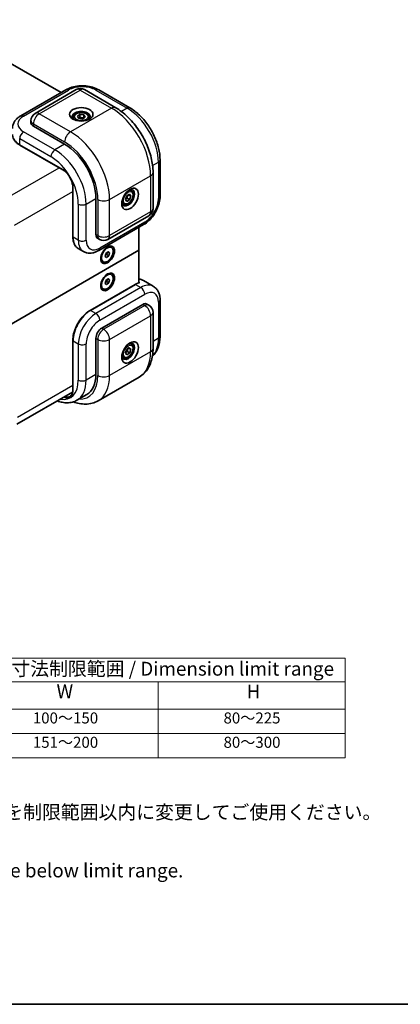
# Model space of a CAD drawing. Units: millimetres. Extents: x 29 to 3187, y 16 to 578.
# Drawn here: x 282 to 420, y 16 to 372 of the extents above; entities that cross this region are included whole.
import ezdxf

# ---------------------------------------------------------------- set-up
doc = ezdxf.new("R2010")
doc.units = ezdxf.units.MM
doc.header["$LTSCALE"] = 2
for name, color, linetype, lineweight in [('Border (ISO)', 7, 'Continuous', 35), ('Symbol (ISO)', 7, 'Continuous', 18), ('Symbol (ISO) @ 1', 7, 'Continuous', 18), ('Visible (ISO)', 7, 'Continuous', 35), ('Visible Narrow (ISO)', 7, 'Continuous', 25)]:
    doc.layers.add(name, color=color, linetype=linetype, lineweight=lineweight)
doc.styles.add('Note Text (TK)', font='txt')
doc.styles.add('Note Text (TK2)', font='txt')

# ---------------------------------------------------------------- blocks, each defined once
blk = doc.blocks.new('図面枠 tk図枠')
at = {"layer": 'Border (ISO)'}
blk.add_line((14.5, 8), (405.5, 8), dxfattribs=at)
blk = doc.blocks.new('テーブル2')
at = {"layer": 'Symbol (ISO)'}
for p, q in [((132.14, 70.6), (200.03, 70.6)), ((132.14, 70.6), (132.14, 66.32)), ((200.03, 70.6), (200.03, 66.32)), ((132.14, 66.32), (200.03, 66.32)), ((132.14, 66.32), (132.14, 61.42)), ((166.19, 66.32), (166.19, 61.42)), ((200.03, 66.32), (200.03, 61.42)), ((132.14, 61.42), (200.03, 61.42)), ((132.14, 61.42), (132.14, 52.62)), ((166.19, 61.42), (166.19, 52.62)), ((200.03, 61.42), (200.03, 52.62)), ((132.14, 57.02), (200.03, 57.02)), ((132.14, 52.62), (200.03, 52.62))]:
    blk.add_line(p, q, dxfattribs=at)
at = {"layer": 'Symbol (ISO)', "color": 7, "attachment_point": 7}
for s, insert, char_height, style in [('W,H寸法制限範囲 / Dimension limit range', (133.21, 66.68), 2.5, 'Note Text (TK)'), ('W', (147.81, 62.59), 2.5, 'Note Text (TK)'), ('H', (182.2, 62.57), 2.5, 'Note Text (TK)'), ('100～150', (143.52, 58.18), 2, 'Note Text (TK2)'), ('80～225', (178.02, 58.18), 2, 'Note Text (TK2)'), ('151～200', (143.52, 53.78), 2, 'Note Text (TK2)'), ('80～300', (178.02, 53.78), 2, 'Note Text (TK2)')]:
    blk.add_mtext(s, dxfattribs=dict(at, insert=insert, char_height=char_height, style=style))

msp = doc.modelspace()

# ---------------------------------------------------------------- linework, layer by layer
at = {"layer": 'Visible (ISO)'}
for p, q in [((251.6076, 372.2728), (297.2524, 345.9198)), ((298.9595, 346.9053), (282.696, 337.5156)), ((302.7021, 346.9549), (287.8529, 338.3817)), ((305.7021, 346.9549), (317.0158, 340.4229)), ((310.859, 346.9053), (322.1727, 340.3734)), ((286.3529, 335.7836), (286.3529, 334.9671)), ((301.8057, 336.9675), (301.8057, 336.2125)), ((303.1421, 337.3808), (304.1014, 338.0035)), ((303.5963, 336.5898), (303.1421, 337.3808)), ((305.0099, 336.4215), (303.5963, 336.5898)), ((304.1014, 338.0035), (305.515, 337.8351)), ((304.1014, 336.942), (304.1014, 338.0035)), ((305.9693, 337.0441), (305.0099, 336.4215)), ((305.515, 337.8351), (305.9693, 337.0441)), ((305.515, 336.7736), (305.515, 337.8351)), ((307.3057, 336.9675), (307.3057, 336.2125)), ((298.5452, 327.2104), (287.2315, 333.7423)), ((282.3439, 326.9097), (297.9003, 317.9283)), ((333.0722, 321.4949), (333.0722, 308.431)), ((330.5366, 317.0042), (330.5366, 303.9402)), ((301.4979, 311.6969), (301.4979, 293.734)), ((322.6891, 310.3226), (322.0352, 310.7001)), ((309.859, 294.5505), (309.859, 307.6145)), ((320.5061, 307.1925), (320.9883, 308.5096)), ((321.044, 306.5015), (320.5061, 307.1925)), ((320.9883, 308.5096), (322.0085, 309.1357)), ((322.0641, 307.1275), (321.044, 306.5015)), ((321.1449, 307.6583), (322.0641, 307.1275)), ((322.5463, 308.4446), (321.689, 308.9396)), ((322.0085, 309.1357), (322.5463, 308.4446)), ((322.5463, 308.4446), (322.0641, 307.1275)), ((319.9391, 305.5595), (319.2852, 305.937)), ((329.0366, 301.3421), (314.1874, 292.7689)), ((327.1224, 298.1257), (310.859, 288.736)), ((325.4153, 297.1401), (325.4153, 288.835)), ((310.4803, 293.1772), (311.1874, 292.7689)), ((254.7046, 248.0102), (325.4153, 288.835)), ((325.4153, 288.835), (254.7046, 248.0102)), ((303.4498, 289.4915), (305.359, 288.3893)), ((315.5026, 289.8573), (315.248, 290.0042)), ((325.4153, 288.835), (325.4153, 277.0939)), ((313.1961, 286.6463), (313.4889, 287.6954)), ((313.7099, 286.2101), (313.1961, 286.6463)), ((313.3353, 286.9656), (313.2718, 286.9173)), ((313.7385, 287.2721), (313.3353, 286.9656)), ((313.4889, 287.6954), (314.2954, 288.3083)), ((314.5163, 286.823), (313.7099, 286.2101)), ((313.8849, 287.7966), (313.7385, 287.2721)), ((314.5163, 286.823), (313.7385, 287.2721)), ((313.9556, 288.0501), (313.8849, 287.7966)), ((314.8091, 287.8721), (314.191, 288.229)), ((314.2954, 288.3083), (314.8091, 287.8721)), ((314.8091, 287.8721), (314.5163, 286.823)), ((312.5026, 284.6611), (312.248, 284.8081)), ((313.4569, 277.8475), (314.2557, 278.5037)), ((313.8971, 278.0453), (313.7705, 277.5241)), ((313.9467, 278.2499), (313.8971, 278.0453)), ((314.8014, 278.1175), (314.2049, 278.4619)), ((314.2557, 278.5037), (314.8014, 278.1175)), ((314.8014, 278.1175), (314.5483, 277.075)), ((315.5026, 280.0593), (315.248, 280.2063)), ((324.0632, 276.48), (307.7998, 267.0903)), ((312.5026, 274.8632), (312.248, 275.0101)), ((313.2038, 276.805), (313.4569, 277.8475)), ((313.7495, 276.4187), (313.2038, 276.805)), ((313.3711, 277.196), (313.2807, 277.1217)), ((313.7705, 277.5241), (313.3711, 277.196)), ((314.5483, 277.075), (313.7495, 276.4187)), ((314.5483, 277.075), (313.7705, 277.5241)), ((325.4153, 277.2203), (325.6274, 277.0979)), ((327.0869, 277.8498), (330.6224, 275.8086)), ((333.0722, 270.8721), (333.0722, 257.8082)), ((311.9803, 260.6659), (326.8295, 269.2391)), ((328.3295, 269.3877), (329.0366, 268.9795)), ((330.5366, 266.3814), (330.5366, 253.3174)), ((309.859, 243.9277), (309.859, 256.9917)), ((301.4979, 256.1752), (301.4979, 238.2122)), ((320.9334, 252.9139), (321.9494, 253.6136)), ((322.5421, 252.9964), (321.7322, 253.464)), ((321.9494, 253.6136), (322.5421, 252.9964)), ((322.6891, 254.8009), (322.0352, 255.1784)), ((322.5421, 252.9964), (322.119, 251.6797)), ((319.9391, 250.0377), (319.2852, 250.4152)), ((320.5103, 251.5972), (320.9334, 252.9139)), ((321.1031, 250.9801), (320.5103, 251.5972)), ((322.119, 251.6797), (321.1031, 250.9801)), ((321.1998, 252.2104), (322.119, 251.6797)), ((325.5158, 242.9371), (310.6666, 234.3639)), ((281.2929, 225.8841), (301.4405, 237.5164)), ((306.5452, 236.6033), (303.0097, 234.562))]:
    msp.add_line(p, q, dxfattribs=at)
for centre, start, end in [((304.2021, 344.3568), 60, 120), ((289.3529, 335.7836), 120, 180), ((327.5366, 303.9402), 300, 0), ((312.6874, 295.367), 240, 300), ((327.5366, 266.3814), 0, 60)]:
    msp.add_arc(centre, 3, start, end, dxfattribs=at)
for centre, major_axis in [((304.5557, 338.029), (4.25, 0)), ((322.2333, 307.4103), (-2.125, -3.6806)), ((314.1016, 287.202), (-1.75, -3.0311)), ((314.0026, 287.2592), (1.5, 2.5981)), ((314.1016, 277.4041), (1.75, 3.0311)), ((314.0026, 277.4612), (1.5, 2.5981)), ((322.2333, 251.8886), (2.125, 3.6806))]:
    msp.add_ellipse(centre, major_axis=major_axis, ratio=0.57735027, dxfattribs=at)
for centre, major_axis, start_param, end_param in [((304.5557, 337.2125), (-3.25, 0), 2.50018849, 6.92458947), ((289.3529, 334.9671), (-3, 0), 0, 0.78539816), ((298.5452, 314.1464), (-8, 13.8564), 3.92699082, 5.49778714), ((321.5262, 307.8186), (1.625, 2.8146), 2.50018849, 6.92458947), ((311.9803, 295.7753), (-1.5, -2.5981), 5.49778714, 6.28318531), ((313.748, 287.4062), (1.5, 2.5981), 0, 0.70519354), ((313.748, 287.4062), (-1.5, -2.5981), 5.57799177, 6.28318531), ((313.2248, 287.7083), (0.5, 0.866), 3.99511997, 4.0838817), ((313.2248, 287.7083), (0.5, 0.866), 4.0838817, 5.13107925), ((313.2248, 287.7083), (0.5, 0.866), 5.13107925, 5.39335129), ((313.2248, 277.9103), (0.5, 0.866), 4.13540142, 5.18259897), ((313.2248, 277.9103), (0.5, 0.866), 5.18259897, 5.39752668), ((313.748, 277.6082), (1.5, 2.5981), 0, 0.70519354), ((313.748, 277.6082), (-1.5, -2.5981), 5.57799177, 6.28318531), ((313.2248, 277.9103), (0.5, 0.866), 4.00896896, 4.13540142), ((326.8295, 266.7896), (1.5, 2.5981), 0, 0.78539816), ((311.9803, 258.2164), (-1.5, -2.5981), 3.92699082, 5.49778714), ((321.5262, 252.2968), (1.625, 2.8146), 2.50018849, 6.92458947), ((298.5452, 250.4597), (8, -13.8564), 0, 0.78539816)]:
    msp.add_ellipse(centre, major_axis=major_axis, ratio=0.57735027, start_param=start_param, end_param=end_param, dxfattribs=at)
for points, knots in [([(298.9595, 346.9053), (299.6349, 347.2953), (300.3792, 347.6035), (301.9545, 348.0669), (302.7856, 348.2215), (304.4785, 348.3763), (305.3399, 348.3763), (307.0328, 348.2215), (307.864, 348.0669), (309.4392, 347.6035), (310.1835, 347.2953), (310.859, 346.9053)], [3.14159265, 3.14159265, 3.14159265, 3.14159265, 3.45575192, 3.45575192, 3.76991118, 3.76991118, 4.08407045, 4.08407045, 4.39822972, 4.39822972, 4.71238898, 4.71238898, 4.71238898, 4.71238898]), ([(301.8057, 336.9675), (301.8057, 337.1389), (301.8461, 337.3095), (302.0013, 337.6386), (302.1213, 337.795), (302.4376, 338.0893), (302.6423, 338.2228), (303.1108, 338.4448), (303.3765, 338.5317), (303.9358, 338.649), (304.2291, 338.6798), (304.8155, 338.684), (305.1085, 338.6577), (305.6687, 338.5498), (305.9356, 338.468), (306.4189, 338.2523), (306.6349, 338.1182), (306.9856, 337.8051), (307.1227, 337.6266), (307.2715, 337.2823), (307.3057, 337.1251), (307.3057, 336.9675)], [2.41452918, 2.41452918, 2.41452918, 2.41452918, 2.68032355, 2.68032355, 2.96994805, 2.96994805, 3.29804297, 3.29804297, 3.63675384, 3.63675384, 3.97288702, 3.97288702, 4.30744643, 4.30744643, 4.64336187, 4.64336187, 4.98201413, 4.98201413, 5.31161377, 5.31161377, 5.55612183, 5.55612183, 5.55612183, 5.55612183]), ([(330.5366, 317.0042), (330.5366, 318.7298), (330.3025, 320.5276), (329.4256, 324.1503), (328.7819, 325.975), (327.1475, 329.5161), (326.1569, 331.2319), (323.9074, 334.4179), (322.649, 335.8877), (319.9501, 338.4585), (318.5102, 339.5601), (317.0158, 340.4229)], [3.14159265, 3.14159265, 3.14159265, 3.14159265, 3.45575192, 3.45575192, 3.76991118, 3.76991118, 4.08407045, 4.08407045, 4.39822972, 4.39822972, 4.71238898, 4.71238898, 4.71238898, 4.71238898]), ([(333.0722, 321.4949), (333.0722, 322.8733), (332.8848, 324.3179), (332.1782, 327.2372), (331.6583, 328.7117), (330.3366, 331.5754), (329.5348, 332.9641), (327.7156, 335.5405), (326.6986, 336.728), (324.5238, 338.7997), (323.3664, 339.6842), (322.1727, 340.3734)], [0, 0, 0, 0, 0.31415927, 0.31415927, 0.62831853, 0.62831853, 0.9424778, 0.9424778, 1.25663706, 1.25663706, 1.57079633, 1.57079633, 1.57079633, 1.57079633]), ([(279.6458, 332.9258), (279.6458, 333.3188), (279.7001, 333.7114), (279.9063, 334.4629), (280.0575, 334.8216), (280.4334, 335.4896), (280.6578, 335.7992), (281.1605, 336.3689), (281.4389, 336.6292), (282.0378, 337.1051), (282.3583, 337.3207), (282.696, 337.5156)], [2.35619449, 2.35619449, 2.35619449, 2.35619449, 2.513274123, 2.513274123, 2.670353756, 2.670353756, 2.827433388, 2.827433388, 2.984513021, 2.984513021, 3.141592654, 3.141592654, 3.141592654, 3.141592654]), ([(279.6458, 330.7213), (279.6458, 330.4311), (279.6854, 330.141), (279.8417, 329.5714), (279.9582, 329.292), (280.2621, 328.752), (280.4495, 328.4912), (280.8886, 327.9937), (281.1403, 327.7568), (281.701, 327.3112), (282.01, 327.1025), (282.3439, 326.9097)], [3.926990817, 3.926990817, 3.926990817, 3.926990817, 4.08407045, 4.08407045, 4.241150082, 4.241150082, 4.398229715, 4.398229715, 4.555309348, 4.555309348, 4.71238898, 4.71238898, 4.71238898, 4.71238898]), ([(301.4979, 311.6969), (301.4979, 312.117), (301.4409, 312.5761), (301.214, 313.5256), (301.0437, 314.0159), (300.6052, 314.9765), (300.3366, 315.4466), (299.7295, 316.3158), (299.3909, 316.7147), (298.6816, 317.3994), (298.3111, 317.6854), (297.9301, 317.911), (297.9152, 317.9197), (297.9003, 317.9283)], [0, 0, 0, 0, 0.30983659, 0.30983659, 0.6211908, 0.6211908, 0.93390885, 0.93390885, 1.24666237, 1.24666237, 1.5581016, 1.5581016, 1.57079633, 1.57079633, 1.57079633, 1.57079633]), ([(322.6891, 310.3226), (322.8375, 310.2369), (322.9651, 310.1166), (323.1725, 309.8176), (323.2479, 309.6355), (323.3446, 309.2144), (323.3578, 308.9704), (323.3159, 308.4537), (323.2583, 308.1802), (323.0802, 307.6371), (322.9602, 307.3677), (322.6707, 306.8577), (322.5014, 306.6171), (322.1279, 306.186), (321.9236, 305.9957), (321.4952, 305.6851), (321.2709, 305.565), (320.8245, 305.4178), (320.6014, 305.3883), (320.2287, 305.4316), (320.0756, 305.4807), (319.9391, 305.5595)], [0.81687143, 0.81687143, 0.81687143, 0.81687143, 1.0826658, 1.0826658, 1.37229031, 1.37229031, 1.70038522, 1.70038522, 2.03909609, 2.03909609, 2.37522928, 2.37522928, 2.70978868, 2.70978868, 3.04570413, 3.04570413, 3.38435638, 3.38435638, 3.71395602, 3.71395602, 3.95846408, 3.95846408, 3.95846408, 3.95846408]), ([(333.0722, 308.431), (333.0722, 307.651), (332.9669, 306.8523), (332.5806, 305.2564), (332.2989, 304.4593), (331.5866, 302.9159), (331.1558, 302.1698), (330.1753, 300.7811), (329.6259, 300.1387), (328.4369, 299.0061), (327.7978, 298.5156), (327.1224, 298.1257)], [1.57079633, 1.57079633, 1.57079633, 1.57079633, 1.88495559, 1.88495559, 2.19911486, 2.19911486, 2.51327412, 2.51327412, 2.82743339, 2.82743339, 3.14159265, 3.14159265, 3.14159265, 3.14159265]), ([(301.4979, 293.734), (301.4979, 293.3485), (301.5242, 292.9765), (301.6297, 292.2681), (301.709, 291.9317), (301.9203, 291.3027), (302.0524, 291.01), (302.3682, 290.4767), (302.5519, 290.2362), (302.967, 289.8161), (303.1984, 289.6366), (303.4498, 289.4915)], [1.570796327, 1.570796327, 1.570796327, 1.570796327, 1.727875959, 1.727875959, 1.884955592, 1.884955592, 2.042035225, 2.042035225, 2.199114858, 2.199114858, 2.35619449, 2.35619449, 2.35619449, 2.35619449]), ([(310.859, 288.736), (310.5212, 288.541), (310.1743, 288.3712), (309.4628, 288.0905), (309.0981, 287.9796), (308.3533, 287.8291), (307.973, 287.7895), (307.2066, 287.7979), (306.8204, 287.8463), (306.0665, 288.0436), (305.6993, 288.1928), (305.359, 288.3893)], [3.141592654, 3.141592654, 3.141592654, 3.141592654, 3.298672286, 3.298672286, 3.455751919, 3.455751919, 3.612831552, 3.612831552, 3.769911184, 3.769911184, 3.926990817, 3.926990817, 3.926990817, 3.926990817]), ([(327.0869, 277.8498), (326.8141, 278.0073), (326.5264, 278.1387), (325.9634, 278.3354), (325.6894, 278.4056), (325.4153, 278.4533)], [2.35619449, 2.35619449, 2.35619449, 2.35619449, 2.465302015, 2.465302015, 2.564704172, 2.564704172, 2.564704172, 2.564704172]), ([(325.5001, 277.1211), (325.4051, 277.0914), (325.3098, 277.0591), (325.1189, 276.989), (325.0232, 276.9514), (324.8315, 276.8708), (324.7355, 276.828), (324.5434, 276.7372), (324.4473, 276.6892), (324.2552, 276.5883), (324.1591, 276.5353), (324.0632, 276.48)], [2.915966848, 2.915966848, 2.915966848, 2.915966848, 2.961092009, 2.961092009, 3.00621717, 3.00621717, 3.051342331, 3.051342331, 3.096467492, 3.096467492, 3.141592654, 3.141592654, 3.141592654, 3.141592654]), ([(325.5002, 277.1208), (325.5148, 277.1252), (325.5313, 277.127), (325.5709, 277.1233), (325.6015, 277.1129), (325.6274, 277.0979)], [0.1619340124, 0.1619340124, 0.1619340124, 0.1619340124, 0.1691558737, 0.1691558737, 0.1801714031, 0.1801714031, 0.1801714031, 0.1801714031]), ([(330.6224, 275.8086), (330.9628, 275.6121), (331.2756, 275.3687), (331.8233, 274.8144), (332.0584, 274.5042), (332.4489, 273.8446), (332.6048, 273.4955), (332.8468, 272.7752), (332.933, 272.404), (333.0457, 271.6474), (333.0722, 271.2621), (333.0722, 270.8721)], [3.926990817, 3.926990817, 3.926990817, 3.926990817, 4.08407045, 4.08407045, 4.241150082, 4.241150082, 4.398229715, 4.398229715, 4.555309348, 4.555309348, 4.71238898, 4.71238898, 4.71238898, 4.71238898]), ([(307.7998, 267.0903), (307.132, 266.7047), (306.4697, 266.2006), (305.2139, 265.0043), (304.6206, 264.3124), (303.5569, 262.806), (303.0868, 261.9917), (302.3141, 260.3174), (302.0115, 259.4575), (301.6034, 257.7719), (301.4979, 256.9463), (301.4979, 256.1752)], [3.14159265, 3.14159265, 3.14159265, 3.14159265, 3.45575192, 3.45575192, 3.76991118, 3.76991118, 4.08407045, 4.08407045, 4.39822972, 4.39822972, 4.71238898, 4.71238898, 4.71238898, 4.71238898]), ([(330.3088, 250.4931), (330.4099, 250.5841), (330.5084, 250.6781), (331.0303, 251.2063), (331.4012, 251.6941), (332.027, 252.7511), (332.2824, 253.3201), (332.6846, 254.5171), (332.8316, 255.1452), (333.0253, 256.4461), (333.0722, 257.119), (333.0722, 257.8082)], [0.907196738, 0.907196738, 0.907196738, 0.907196738, 0.942477796, 0.942477796, 1.099557429, 1.099557429, 1.256637061, 1.256637061, 1.413716694, 1.413716694, 1.570796327, 1.570796327, 1.570796327, 1.570796327]), ([(322.6891, 254.8009), (322.8375, 254.7152), (322.9651, 254.5949), (323.1725, 254.2959), (323.2479, 254.1138), (323.3446, 253.6926), (323.3578, 253.4487), (323.3159, 252.932), (323.2583, 252.6584), (323.0802, 252.1153), (322.9602, 251.8459), (322.6707, 251.336), (322.5014, 251.0954), (322.1279, 250.6643), (321.9236, 250.474), (321.4952, 250.1633), (321.2709, 250.0433), (320.8245, 249.8961), (320.6014, 249.8666), (320.2287, 249.9099), (320.0756, 249.9589), (319.9391, 250.0377)], [0.88151215, 0.88151215, 0.88151215, 0.88151215, 1.14730652, 1.14730652, 1.43693103, 1.43693103, 1.76502594, 1.76502594, 2.10373681, 2.10373681, 2.43987, 2.43987, 2.7744294, 2.7744294, 3.11034485, 3.11034485, 3.4489971, 3.4489971, 3.77859674, 3.77859674, 4.02310481, 4.02310481, 4.02310481, 4.02310481]), ([(325.5158, 242.9371), (326.1965, 243.3301), (326.8225, 243.8166), (327.927, 244.9344), (328.4057, 245.5646), (329.21, 246.923), (329.5362, 247.6509), (330.0479, 249.1739), (330.2337, 249.9694), (330.4781, 251.6096), (330.5366, 252.4546), (330.5366, 253.3174)], [3.926990817, 3.926990817, 3.926990817, 3.926990817, 4.08407045, 4.08407045, 4.241150082, 4.241150082, 4.398229715, 4.398229715, 4.555309348, 4.555309348, 4.71238898, 4.71238898, 4.71238898, 4.71238898]), ([(300.5503, 236.0458), (300.6655, 236.1123), (300.7717, 236.1945), (300.9659, 236.391), (301.0539, 236.5055), (301.2088, 236.7671), (301.2756, 236.9142), (301.3846, 237.2387), (301.4267, 237.416), (301.4834, 237.7963), (301.4979, 237.9993), (301.4979, 238.2122)], [0.785398163, 0.785398163, 0.785398163, 0.785398163, 0.942477796, 0.942477796, 1.099557429, 1.099557429, 1.256637061, 1.256637061, 1.413716694, 1.413716694, 1.570796327, 1.570796327, 1.570796327, 1.570796327]), ([(303.0097, 234.562), (302.4861, 234.2597), (301.9213, 234.0297), (300.748, 233.7228), (300.1401, 233.6455), (298.9119, 233.632), (298.2914, 233.6953), (297.0884, 233.9385), (296.5055, 234.1116), (295.9276, 234.3335)], [5.497787144, 5.497787144, 5.497787144, 5.497787144, 5.654866776, 5.654866776, 5.811946409, 5.811946409, 5.969026042, 5.969026042, 6.117282235, 6.117282235, 6.117282235, 6.117282235]), ([(310.6666, 234.3639), (309.9859, 233.9709), (309.2516, 233.6721), (307.7313, 233.2744), (306.9461, 233.1749), (305.3677, 233.1576), (304.5742, 233.239), (303.0945, 233.5381), (302.4066, 233.7381), (301.7264, 233.9911)], [2.35619449, 2.35619449, 2.35619449, 2.35619449, 2.513274123, 2.513274123, 2.670353756, 2.670353756, 2.827433388, 2.827433388, 2.965522228, 2.965522228, 2.965522228, 2.965522228])]:
    msp.add_open_spline(points, degree=3, knots=knots, dxfattribs=at)
for points, weights in [([(304.1014, 336.942), (303.8766, 336.7163), (303.6813, 336.5797)], [1, 1.06701399795, 1.07596903931]), ([(305.515, 336.7736), (304.8082, 336.6877), (304.1014, 336.942)], [1, 1.15470053838, 1]), ([(305.5228, 336.7543), (305.5189, 336.7639), (305.515, 336.7736)], [1.00454603996, 1.00230743656, 1]), ([(320.5852, 307.4085), (320.8127, 307.5431), (321.1449, 307.6583)], [1.07705912841, 1.0726047642, 1]), ([(321.1449, 307.6583), (321.2308, 308.3399), (321.5478, 308.8529)], [1, 1.14001402993, 1.02658448711]), ([(321.1998, 252.2104), (321.2537, 252.8348), (321.4925, 253.299)], [1, 1.12678951227, 1.0457506538]), ([(320.6087, 251.9033), (320.8457, 252.0674), (321.1998, 252.2104)], [1.07734416689, 1.07803730215, 1])]:
    msp.add_rational_spline(points, weights, degree=2, dxfattribs=at)
at = {"layer": 'Visible Narrow (ISO)'}
for p, q in [((283.696, 337.4166), (299.9595, 346.8063)), ((289.3529, 338.2331), (304.2021, 346.8063)), ((304.2021, 346.8063), (315.5158, 340.2743)), ((309.859, 346.8063), (321.1727, 340.2743)), ((315.5158, 340.2743), (300.6666, 331.7011)), ((321.1727, 340.2743), (319.0724, 339.0617)), ((300.6666, 331.7011), (289.3529, 338.2331)), ((295.0097, 325.1691), (283.696, 331.7011)), ((287.2315, 333.7423), (287.2315, 334.5588)), ((287.2315, 334.5588), (298.5452, 328.0269)), ((282.2818, 329.2516), (293.5955, 322.7196)), ((282.2818, 327.0471), (282.2818, 329.2516)), ((297.8381, 318.0656), (282.2818, 327.0471)), ((298.5452, 327.2104), (295.0097, 325.1691)), ((330.3861, 319.4658), (332.4864, 320.6784)), ((332.4864, 320.6784), (332.4864, 307.6145)), ((275.3961, 306.4967), (296.5482, 318.7089)), ((314.8087, 307.2062), (329.6579, 315.7794)), ((329.6579, 315.7794), (329.6579, 302.7155)), ((280.3459, 297.9235), (301.4979, 310.1357)), ((301.5858, 293.6115), (301.5858, 311.5745)), ((306.3234, 305.5732), (309.859, 307.6145)), ((310.5661, 307.2062), (310.5661, 294.1423)), ((314.8087, 294.1423), (314.8087, 307.2062)), ((303.495, 305.5732), (303.495, 292.5093)), ((306.3234, 292.5093), (306.3234, 305.5732)), ((329.6579, 302.7155), (314.8087, 294.1423)), ((327.5366, 299.0412), (311.2732, 289.6515)), ((303.495, 292.5093), (301.5858, 293.6115)), ((310.5661, 294.1423), (309.859, 294.5505)), ((307.9498, 267.0754), (324.2132, 276.4651)), ((326.1224, 275.3628), (309.859, 265.9731)), ((324.2132, 276.4651), (326.1224, 275.3628)), ((311.2732, 263.5236), (327.5366, 272.9134)), ((327.5366, 268.8309), (312.6874, 260.2577)), ((326.8295, 269.2391), (327.5366, 268.8309)), ((332.4864, 270.0556), (332.4864, 256.9917)), ((309.859, 265.9731), (307.9498, 267.0754)), ((314.8087, 256.5834), (329.6579, 265.1566)), ((329.6579, 265.1566), (329.6579, 252.0927)), ((312.6874, 260.2577), (311.9803, 260.6659)), ((309.859, 256.9917), (310.5661, 256.5834)), ((310.5661, 256.5834), (310.5661, 243.5195)), ((314.8087, 243.5195), (314.8087, 256.5834)), ((332.4864, 256.9917), (330.5366, 255.866)), ((301.5858, 238.0898), (301.5858, 256.0527)), ((301.5858, 256.0527), (303.495, 254.9504)), ((303.495, 254.9504), (303.495, 241.8865)), ((306.3234, 241.8865), (306.3234, 254.9504)), ((329.6579, 252.0927), (314.8087, 243.5195)), ((309.859, 243.9277), (306.3234, 241.8865)), ((301.4979, 239.917), (281.4534, 228.3442))]:
    msp.add_line(p, q, dxfattribs=at)
for centre, major_axis, start_param, end_param in [((299.9595, 345.1733), (-1, 1.7321), 5.49778714, 6.28318531), ((304.9092, 343.9486), (7, 0), 0.78539816, 2.35619449), ((304.2021, 344.3568), (-1.5, 2.5981), 5.49778714, 6.28318531), ((304.2021, 344.3568), (1.5, 2.5981), 0, 0.78539816), ((309.859, 345.1733), (1, 1.7321), 0, 0.78539816), ((289.3529, 335.7836), (-1.5, 2.5981), 5.49778714, 6.28318531), ((315.5158, 337.8248), (1.5, 2.5981), 0, 0.78539816), ((315.5158, 323.9444), (10, -17.3205), 0.78539816, 2.35619449), ((321.1727, 338.6413), (1, 1.7321), 0, 0.78539816), ((321.1727, 327.2104), (8, -13.8564), 0.78539816, 2.35619449), ((288.6458, 334.5588), (-7, 0), 5.49778714, 7.06858347), ((283.696, 335.7836), (-1, 1.7321), 5.49778714, 6.28318531), ((289.3529, 335.7836), (-3, 0), 0, 0.78539816), ((289.3529, 335.7836), (-1.5, -2.5981), 3.92699082, 5.49778714), ((304.5557, 336.9675), (-2.75, 0), 0, 0.78121111), ((304.5557, 336.9675), (2.75, 0), 5.50197419, 6.28318531), ((283.696, 330.0681), (-1, -1.7321), 3.92699082, 5.49778714), ((300.6666, 329.2516), (-1.5, -2.5981), 3.92699082, 5.49778714), ((300.6666, 315.3712), (-10, 17.3205), 3.92699082, 5.49778714), ((288.6458, 330.7213), (-9, 0), 0, 0.78539816), ((298.5452, 314.1464), (8.5, -14.7224), 0.78539816, 2.35619449), ((282.4939, 327.1695), (-0.15, -0.2598), 5.49778714, 6.28318531), ((295.0097, 323.5361), (-1, -1.7321), 3.92699082, 5.49778714), ((295.0097, 312.1052), (-8, 13.8564), 3.92699082, 5.49778714), ((293.5955, 311.2887), (7, -12.1244), 0.78539816, 2.35619449), ((331.0722, 321.4949), (2, 0), 5.49778714, 6.28318531), ((298.0503, 318.1881), (-0.15, -0.2598), 5.49778714, 6.28318531), ((297.8381, 313.7382), (-2.65, 4.5899), 3.92699082, 5.49778714), ((327.5366, 317.0042), (3, 0), 5.49778714, 6.28318531), ((301.7979, 311.6969), (-0.3, 0), 0, 0.78539816), ((321.3141, 307.9411), (1.375, 2.3816), 0, 0.78121111), ((312.6874, 308.431), (-3, 0), 0.78539816, 2.35619449), ((321.3141, 307.9411), (-1.375, -2.3816), 5.50197419, 6.28318531), ((327.5366, 304.7567), (-3.5, -6.0622), 0.78539816, 2.35619449), ((331.0722, 308.431), (2, 0), 5.49778714, 6.28318531), ((304.9092, 306.3897), (-2, 0), 0.78539816, 2.35619449), ((327.5366, 303.9402), (3, 0), 5.49778714, 6.28318531), ((327.5366, 303.9402), (1.5, -2.5981), 0, 0.78539816), ((326.1224, 299.8577), (1, -1.7321), 0, 0.78539816), ((301.7979, 293.734), (-0.3, 0), 0, 0.78539816), ((307.9498, 297.2858), (-4.5, -7.7942), 5.49778714, 6.28318531), ((304.9092, 293.3258), (-2, 0), 0.78539816, 2.35619449), ((309.859, 296.1835), (-4.5, -7.7942), 5.49778714, 6.28318531), ((311.2732, 295.367), (-3.5, -6.0622), 5.49778714, 7.06858347), ((312.6874, 295.367), (3, 0), 3.92699082, 5.49778714), ((312.6874, 295.367), (-1.5, -2.5981), 5.49778714, 6.28318531), ((312.6874, 295.367), (1.5, -2.5981), 0, 0.78539816), ((309.859, 290.468), (1, -1.7321), 0, 0.78539816), ((322.5869, 270.0556), (4.5, 7.7942), 0, 0.32484417), ((324.2132, 276.2202), (-0.15, 0.2598), 5.49778714, 6.28318531), ((324.2132, 269.1166), (4.5, 7.7942), 0.56130507, 0.78539816), ((326.1224, 268.0144), (4.5, 7.7942), 0, 0.78539816), ((326.1224, 273.7298), (-1, 1.7321), 3.92699082, 5.49778714), ((327.5366, 267.1979), (3.5, 6.0622), 5.49778714, 7.06858347), ((331.0722, 270.8721), (2, 0), 5.49778714, 6.28318531), ((327.5366, 266.3814), (1.5, 2.5981), 0, 0.78539816), ((327.5366, 266.3814), (-1.5, 2.5981), 3.92699082, 5.49778714), ((307.9498, 259.7269), (4.5, 7.7942), 0.78539816, 2.35619449), ((309.859, 258.6247), (-4.5, -7.7942), 3.92699082, 5.49778714), ((307.9498, 266.8305), (-0.15, 0.2598), 5.49778714, 6.28318531), ((309.859, 264.3401), (-1, 1.7321), 3.92699082, 5.49778714), ((327.5366, 266.3814), (3, 0), 5.49778714, 6.28318531), ((311.2732, 257.8082), (3.5, 6.0622), 0.78539816, 2.35619449), ((312.6874, 257.8082), (-1.5, -2.5981), 3.92699082, 5.49778714), ((312.6874, 257.8082), (1.5, -2.5981), 0.78539816, 2.35619449), ((312.6874, 257.8082), (-3, 0), 0.78539816, 2.35619449), ((321.1727, 263.5236), (8, -13.8564), 0.15605951, 0.78539816), ((331.0722, 257.8082), (2, 0), 5.49778714, 6.28318531), ((301.7979, 256.1752), (-0.3, 0), 0, 0.78539816), ((304.9092, 255.7669), (-2, 0), 0.78539816, 2.35619449), ((321.3141, 252.4193), (1.375, 2.3816), 0, 0.78121111), ((327.5366, 253.3174), (3, 0), 5.49778714, 6.28318531), ((321.3141, 252.4193), (-1.375, -2.3816), 5.50197419, 6.28318531), ((315.5158, 260.2577), (10, -17.3205), 0, 0.78539816), ((298.5452, 250.4597), (8.5, -14.7224), 5.93848413, 7.06858347), ((312.6874, 244.7442), (-3, 0), 0.78539816, 2.35619449), ((300.6666, 251.6844), (10, -17.3205), 0, 0.78539816), ((293.5955, 247.602), (7, -12.1244), 5.84156663, 7.06858347), ((295.0097, 248.4185), (8, -13.8564), 0, 0.78539816), ((304.9092, 242.703), (-2, 0), 0.78539816, 2.35619449), ((297.8381, 240.2535), (2.65, -4.5899), 5.61846481, 7.06858347), ((298.0503, 240.376), (2.5, -4.3301), 5.69927728, 6.28318531), ((301.7979, 238.2122), (-0.3, 0), 0, 0.78539816)]:
    msp.add_ellipse(centre, major_axis=major_axis, ratio=0.57735027, start_param=start_param, end_param=end_param, dxfattribs=at)
for centre, major_axis in [((304.5557, 337.2125), (2.45, 0)), ((321.5262, 307.8186), (-1.225, -2.1218)), ((321.5262, 252.2968), (-1.225, -2.1218))]:
    msp.add_ellipse(centre, major_axis=major_axis, ratio=0.57735027, dxfattribs=at)

# ---------------------------------------------------------------- block references
at = {"xscale": 2, "yscale": 2, "zscale": 2}
for name in ['図面枠 tk図枠', 'テーブル2']:
    msp.add_blockref(name, (0, 0), dxfattribs=at)

# ---------------------------------------------------------------- texts
at = {"layer": 'Symbol (ISO) @ 1', "color": 7, "insert": (36.553, 74.9808), "char_height": 5, "width": 385.760231, "attachment_point": 4, "line_spacing_factor": 1.265217, "style": 'Note Text (TK)'}
msp.add_mtext("\\fＭＳ Ｐゴシック|b0|i0;* 図面はD=100の代表図になります。お客様のご希望寸法に合わせてW、H寸法を制限範囲以内に変更してご使用ください。\\P\\fＭＳ Ｐゴシック|b0|i0;   The drawing is a representative figure of D = 100.\\P\\fＭＳ Ｐゴシック|b0|i0;   According to customer's desired size Change W and H dimensions within the below limit range.\\P", dxfattribs=at)

doc.saveas('drawing.dxf')
